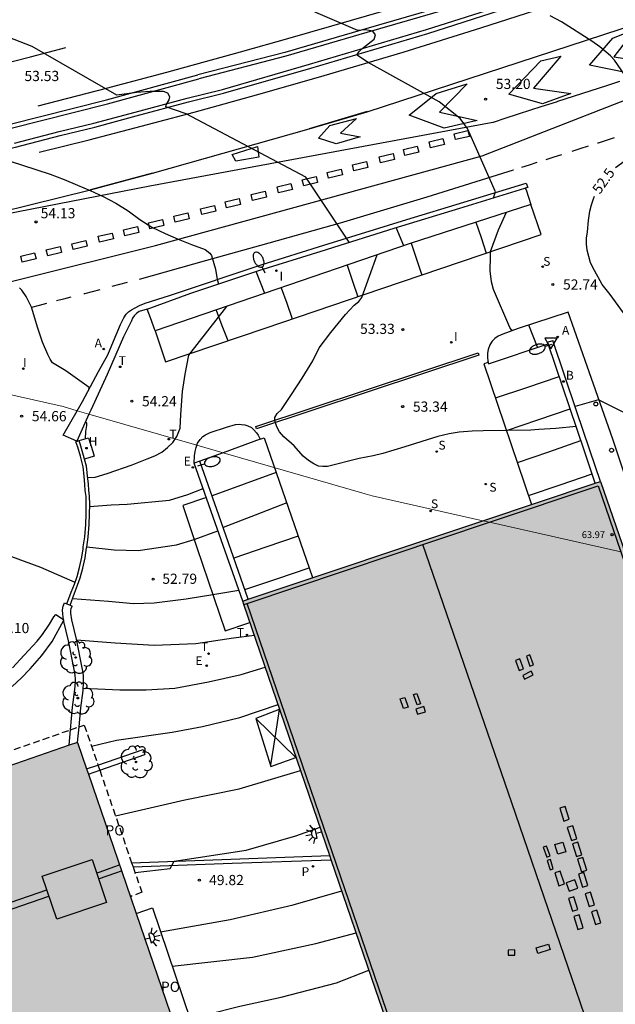
# Model space of a CAD drawing. Units: millimetres. Extents: x 580294 to 580644, y 4792040 to 4792291.
# Drawn here: x 580338 to 580381, y 4792094 to 4792166 of the extents above; entities that cross this region are included whole.
import ezdxf

# ---------------------------------------------------------------- set-up
doc = ezdxf.new("R2010")
doc.units = ezdxf.units.MM
doc.linetypes.add('TRAZOS_NORMALES', pattern=[0.75, 0.5, -0.25])
for name, color, linetype in [('010103', 9, 'LIMITE_MUNICIPAL'), ('020104', 34, 'Continuous'), ('020204', 9, 'Continuous'), ('020307', 24, 'Continuous'), ('020308', 9, 'Continuous'), ('060108', 9, 'Continuous'), ('060113', 4, 'Continuous'), ('060119', 9, 'Continuous'), ('060124', 9, 'Continuous'), ('060126', 9, 'Continuous'), ('070105', 6, 'Continuous'), ('080109', 9, 'Continuous'), ('080110', 9, 'Continuous'), ('080121', 9, 'TRAZOS_NORMALES'), ('080201', 9, 'Continuous'), ('080303', 9, 'Continuous'), ('080316', 9, 'Continuous'), ('100117', 54, 'Continuous'), ('100202', 3, 'Continuous'), ('130101', 9, 'Continuous'), ('200202', 4, 'Continuous'), ('200204', 4, 'Continuous'), ('200205', 4, 'Continuous'), ('200302', 4, 'Continuous'), ('200304', 4, 'Continuous'), ('200305', 4, 'Continuous'), ('210102', 4, 'Continuous'), ('210201', 9, 'Continuous'), ('210204', 9, 'Continuous'), ('210301', 9, 'Continuous'), ('210304', 9, 'Continuous'), ('220101', 1, 'Continuous'), ('220205', 1, 'Continuous'), ('220207', 9, 'Continuous'), ('220305', 1, 'Continuous'), ('220307', 9, 'Continuous'), ('240205', 1, 'Continuous'), ('240305', 1, 'Continuous'), ('250202', 9, 'Continuous'), ('250204', 9, 'Continuous'), ('260101', 9, 'Continuous'), ('260202', 9, 'Continuous'), ('260205', 9, 'Continuous'), ('270204', 9, 'Continuous'), ('270304', 9, 'Continuous'), ('990502', 255, 'Continuous')]:
    doc.layers.add(name, color=color, linetype=linetype)
doc.layers.add('020105', color=24, linetype='Continuous', lineweight=30)
doc.layers.add('080111', color=7, linetype='Continuous', lineweight=30)
doc.styles.add('ARIAL', font='ARIAL.TTF', dxfattribs={"height": 1})
doc.styles.add('ARIALI', font='ARIALI.TTF', dxfattribs={"height": 1})
doc.styles.add('ROMANS', font='romans__.ttf', dxfattribs={"height": 1})
doc.linetypes.add('LIMITE_MUNICIPAL', pattern='A,0.75,-0.32,0.75,-0.25,[205,DONOSTI.shx,S=0.375,R=0,X=0,Y=0],-1,0', length=3.07)

# ---------------------------------------------------------------- blocks, each defined once
blk = doc.blocks.new('SETRA')
at = {"linetype": 'Continuous'}
blk.add_lwpolyline([(0.451, 0.26), (-0.45, 0.26), (-0.001, -0.52)], close=True, dxfattribs=at)
blk = doc.blocks.new('COTAPU')
blk.add_circle((0, 0), 0.075)
blk = doc.blocks.new('FAREDI')
blk.add_line((0, 0), (0.5, 0))
blk.add_lwpolyline([(0.5, 0, 0.159986), (0.538, -0.117, 0.106322), (0.675, -0.238, 0.071006), (0.858, -0.309, 0.057309), (1.099, -0.337, 0.057309), (1.339, -0.309, 0.071006), (1.522, -0.238, 0.106322), (1.659, -0.117, 0.159986), (1.697, 0, 0.159986), (1.659, 0.117, 0.106322), (1.522, 0.238, 0.071006), (1.339, 0.309, 0.057309), (1.099, 0.337, 0.057309), (0.858, 0.309, 0.071006), (0.675, 0.238, 0.106322), (0.538, 0.117, 0.159986)], format="xyb", close=True)
blk = doc.blocks.new('ABAS')
blk.add_circle((0, 0), 0.055)
blk = doc.blocks.new('FAREDE')
at = {"linetype": 'Continuous'}
for p, q in [((0.415, 0), (0, 0)), ((0.415, 0.36), (0.415, -0.351)), ((0.75, 0.7), (0.57, 0.322)), ((1.07, 0.411), (0.715, 0.19)), ((0.738, -0.699), (0.56, -0.32)), ((1.062, -0.416), (0.709, -0.191)), ((1.187, -0.005), (0.768, -0.001))]:
    blk.add_line(p, q, dxfattribs=at)
blk.add_arc((0.413, 0.004), 0.355, 270.4282, 89.5718, dxfattribs=at)
blk = doc.blocks.new('HIDRAN')
blk.add_circle((0, 0), 0.055)
blk = doc.blocks.new('REGALU')
blk.add_circle((0, 0), 0.055)
blk = doc.blocks.new('PLUVI1')
blk.add_circle((0, 0), 0.055)
blk = doc.blocks.new('SANEA')
blk.add_circle((0, 0), 0.055)
blk = doc.blocks.new('REGELE')
blk.add_circle((0, 0), 0.055)
blk = doc.blocks.new('REIND')
blk.add_circle((0, 0), 0.055)
blk = doc.blocks.new('PUNTO')
blk.add_circle((0, 0), 0.075)
blk = doc.blocks.new('HUEPIV')
blk.add_circle((0, 0), 0.145)
blk = doc.blocks.new('ARBOL')
blk.add_circle((0, 0), 0.0587)
for centre, radius, start, end in [((-0.564, 0.381), 0.532, 92.28, 254.58), ((-0.28, 0.855), 0.3, 359.28777, 173.60777), ((0.097, 0.97), 0.21, 23.15651, 160.46651), ((0.438, 0.881), 0.24, 301.57804, 139.32804), ((0.656, 0.288), 0.443, 319.85562, 114.76562), ((-0.091, 0.321), 0.12, 119.14, 310.56), ((0.819, -0.249), 0.383, 235.52754, 62.02753), ((-0.556, -0.339), 0.555, 142.64, 266.54), ((-0.039, -0.384), 0.21, 189.64, 323.88), ((0.299, -0.624), 0.532, 224.67, 0.24), ((-0.301, -0.676), 0.45, 213.78, 295.32)]:
    blk.add_arc(centre, radius, start, end)
blk = doc.blocks.new('RETEL')
blk.add_circle((0, 0), 0.055)
blk = doc.blocks.new('BOCAR')
blk.add_circle((0, 0), 0.055)

msp = doc.modelspace()

# ---------------------------------------------------------------- hatches: boundary and pattern name
at = {"layer": '990502'}
for points in [[(580380.354, 4792131.965), (580354.04, 4792123.159), (580363.802, 4792094.61), (580367.254, 4792084.585), (580393.552, 4792093.46)], [(580341.895, 4792112.772), (580327.718, 4792107.87), (580313.541, 4792102.968), (580330.114, 4792054.242), (580358.608, 4792063.978)]]:
    msp.add_hatch(color=256, dxfattribs=at).paths.add_polyline_path(points)

# ---------------------------------------------------------------- linework, layer by layer
at = {"layer": '010103', "lineweight": 0, "ltscale": 3, "flags": 128}
for points in [[(580341.864, 4792137.163), (580340.828, 4792137.462), (580316.911, 4792142.853), (580298.317, 4792148.682)], [(580342.734, 4792136.912), (580341.864, 4792137.163)], [(580350.668, 4792134.623), (580342.734, 4792136.912)], [(580352.594, 4792134.068), (580350.668, 4792134.623)], [(580363.048, 4792131.052), (580352.594, 4792134.068)], [(580371.694, 4792129.067), (580363.573, 4792130.9), (580363.048, 4792131.052)], [(580372.188, 4792128.956), (580371.694, 4792129.067)], [(580381.856, 4792126.774), (580372.188, 4792128.956)]]:
    msp.add_lwpolyline(points, dxfattribs=at)
at = {"layer": '020104', "flags": 128}
for points, elevation in [([(580372.482, 4792152.824), (580372.632, 4792153.266), (580370.561, 4792157.91), (580370.024, 4792158.661), (580368.485, 4792159.885), (580363.276, 4792162.762), (580362.476, 4792163.279), (580362.476, 4792163.399), (580362.635, 4792163.611), (580362.93, 4792163.876), (580363.7, 4792164.489), (580363.818, 4792164.813), (580363.599, 4792165.088), (580363.079, 4792165.17), (580362.501, 4792165.139), (580356.121, 4792167.902), (580354.095, 4792168.821), (580352.08, 4792169.697), (580349.896, 4792170.583), (580349.288, 4792170.873), (580348.818, 4792171.042), (580347.03, 4792171.567)], 53), ([(580361.872, 4792149.557), (580358.675, 4792154.329), (580349.889, 4792159.01), (580348.393, 4792159.502), (580348.41, 4792159.665), (580348.634, 4792160.033), (580348.691, 4792160.251), (580348.546, 4792160.521), (580348.215, 4792160.632), (580347.205, 4792160.648), (580346.23, 4792160.578), (580344.778, 4792160.37), (580338.564, 4792163.955), (580332.112, 4792166.461), (580326.531, 4792168.377)], 53.5), ([(580336.24, 4792155.748), (580337.848, 4792155.211), (580339.877, 4792154.561), (580340.91, 4792154.177), (580341.885, 4792153.748), (580342.827, 4792153.362), (580343.782, 4792152.921), (580344.7, 4792152.426), (580345.618, 4792151.871), (580346.482, 4792151.23), (580347.366, 4792150.659), (580348.331, 4792150.201), (580349.286, 4792149.789), (580350.274, 4792149.389), (580351.282, 4792149.022), (580351.619, 4792148.761), (580351.752, 4792148.568), (580352.048, 4792147.576), (580352.174, 4792146.813), (580352.257, 4792146.488)], 54), ([(580373.891, 4792143.063), (580373.831, 4792143.072), (580373.696, 4792143.295), (580372.481, 4792146.069), (580372.331, 4792146.64), (580372.251, 4792147.447), (580372.27, 4792148.513), (580372.253, 4792148.865), (580372.845, 4792150.479), (580373.446, 4792151.756)], 53), ([(580365.89, 4792149.293), (580365.32, 4792150.638)], 53.5), ([(580378.559, 4792136.005), (580377.063, 4792135.862), (580375.831, 4792135.789), (580375.238, 4792135.737), (580373.506, 4792135.697), (580371.718, 4792135.689), (580370.915, 4792135.655), (580369.956, 4792135.588), (580369.227, 4792135.46), (580368.382, 4792135.273), (580365.963, 4792134.508), (580364.345, 4792134.027), (580363.637, 4792133.842), (580362.614, 4792133.644), (580360.283, 4792133.054), (580359.937, 4792133.054), (580359.622, 4792133.095), (580359.268, 4792133.251), (580358.883, 4792133.491), (580358.48, 4792133.826), (580357.815, 4792134.573), (580357.069, 4792135.231), (580356.757, 4792135.612), (580356.559, 4792135.973), (580356.404, 4792136.42), (580356.412, 4792136.67), (580356.581, 4792136.948), (580356.905, 4792137.251), (580357.64, 4792138.345), (580358.411, 4792139.554), (580359.186, 4792140.839), (580359.663, 4792141.781), (580360.533, 4792142.926), (580361.605, 4792144.24), (580362.247, 4792144.919), (580362.584, 4792145.195), (580362.802, 4792145.49), (580363.928, 4792148.621)], 53.5), ([(580355.659, 4792145.788), (580355.022, 4792147.414)], 54), ([(580342.726, 4792138.718), (580342.76, 4792138.875), (580341.034, 4792140.097), (580340.04, 4792140.694), (580339.883, 4792140.965), (580339.719, 4792141.293), (580339.31, 4792142.213), (580338.964, 4792143.232), (580338.499, 4792144.785), (580338.116, 4792145.573), (580337.798, 4792146.021), (580337.632, 4792146.211)], 54.5), ([(580342.643, 4792132.248), (580343.196, 4792132.278), (580344.079, 4792132.54), (580345.916, 4792133.174), (580347.023, 4792133.635), (580347.587, 4792133.842), (580348.103, 4792134.122), (580348.51, 4792134.449), (580348.901, 4792134.836), (580349.198, 4792135.271), (580349.45, 4792135.891), (580349.483, 4792136.891), (580349.609, 4792138.583), (580349.807, 4792139.852), (580350.069, 4792141.25), (580352.874, 4792144.834)], 54), ([(580375.716, 4792141.831), (580375.072, 4792143.463)], 53), ([(580386.326, 4792133.046), (580384.691, 4792135.716), (580380.199, 4792137.963), (580378.481, 4792137.484)], 53), ([(580342.487, 4792135.104), (580342.505, 4792135.64), (580342.569, 4792136.086), (580342.574, 4792136.281), (580342.467, 4792136.323)], 54.5), ([(580342.785, 4792130.122), (580344.356, 4792130.236), (580345.532, 4792130.295), (580348.649, 4792130.59), (580350.001, 4792131.003), (580351.127, 4792131.439)], 53.5), ([(580342.572, 4792127.161), (580344.591, 4792126.934), (580346.355, 4792126.875), (580349.178, 4792127.288), (580350.46, 4792127.697), (580352.222, 4792128.327)], 53), ([(580341.523, 4792123.347), (580344.18, 4792123.16), (580346.003, 4792122.983), (580347.532, 4792123.042), (580349.884, 4792123.337), (580351.835, 4792123.636), (580353.757, 4792123.962)], 52.5), ([(580341.821, 4792120.317), (580344.649, 4792120.094), (580347.531, 4792119.917), (580350.588, 4792120.035), (580353.352, 4792120.448), (580354.898, 4792120.651)], 52), ([(580342.313, 4792116.767), (580345.002, 4792116.643), (580346.941, 4792116.643), (580349.058, 4792116.761), (580351.528, 4792117.233), (580353.939, 4792117.764), (580355.697, 4792118.314)], 51.5), ([(580342.92, 4792112.489), (580344.766, 4792112.928), (580348.853, 4792113.518), (580351.087, 4792113.931), (580353.822, 4792114.609), (580356.641, 4792115.552)], 51), ([(580344.689, 4792107.357), (580349.793, 4792108.535), (580353.792, 4792109.361), (580358.302, 4792110.694)], 50.5), ([(580347.997, 4792098.844), (580353.113, 4792099.75), (580357.761, 4792100.811), (580361.321, 4792101.864)], 49.5), ([(580348.856, 4792096.319), (580354.761, 4792096.977), (580359.408, 4792097.98), (580362.383, 4792098.759)], 49), ([(580351.406, 4792092.766), (580353.819, 4792093.378), (580356.878, 4792094.027), (580360.937, 4792095.089), (580363.324, 4792096.007)], 48.5)]:
    msp.add_lwpolyline(points, dxfattribs=dict(at, elevation=elevation))
at = {"layer": '020105', "flags": 128}
for points, elevation in [([(580381.449, 4792155.041), (580382.447, 4792155.754), (580382.819, 4792155.982), (580383.42, 4792156.286), (580383.687, 4792156.552), (580383.785, 4792156.735), (580383.605, 4792158.479), (580382.145, 4792161.852), (580381.386, 4792162.94), (580381.095, 4792163.259), (580380.298, 4792163.93), (580379.727, 4792164.344), (580377.485, 4792165.764), (580376.641, 4792166.195)], 52.5), ([(580383.314, 4792141.79), (580382.238, 4792144.096), (580381.061, 4792145.717), (580380.466, 4792146.457), (580379.905, 4792147.476), (580379.63, 4792148.046), (580379.372, 4792148.974), (580379.322, 4792149.415), (580379.332, 4792149.859), (580379.397, 4792150.33), (580379.467, 4792151.151), (580379.572, 4792151.84), (580379.688, 4792152.309), (580379.832, 4792152.744), (580379.918, 4792152.943)], 52.5), ([(580331.137, 4792129.29), (580332.718, 4792128.691), (580334.739, 4792127.789), (580334.69, 4792126.433), (580335.34, 4792127.052), (580339.177, 4792125.66), (580341.706, 4792124.547)], 55), ([(580346.122, 4792103.198), (580348.705, 4792103.493), (580349.001, 4792104.032), (580354.291, 4792104.848), (580357.937, 4792105.909), (580359.727, 4792106.528)], 50)]:
    msp.add_lwpolyline(points, dxfattribs=dict(at, elevation=elevation))
at = {"layer": '060108'}
for points in [[(580298.317, 4792148.682, 55.292), (580300.391, 4792148.941, 55.204), (580303.244, 4792149.479, 55.145), (580305.924, 4792149.932, 55.051), (580308.441, 4792150.372, 54.944), (580310.855, 4792150.815, 54.894), (580313.815, 4792151.449, 54.766), (580317.819, 4792152.305, 54.66), (580324.765, 4792153.73, 54.394), (580331.204, 4792155.192, 54.176), (580337.33, 4792156.543, 53.883), (580340.623, 4792157.397, 53.841), (580343.172, 4792158.015, 53.716), (580346.208, 4792158.841, 53.592), (580350.043, 4792159.87, 53.475), (580352.64, 4792160.511, 53.361), (580359.04, 4792162.36, 53.132), (580367.652, 4792164.918, 52.856), (580374.991, 4792167.272, 52.594)], [(580369.954, 4792167.233, 52.625), (580363.097, 4792165.25, 52.95), (580357.136, 4792163.521, 53.141), (580350.746, 4792161.857, 53.308)], [(580294.897, 4792149.754, 55.242), (580296.01, 4792149.913, 55.213), (580305.508, 4792151.589, 54.893), (580310.182, 4792152.436, 54.663), (580315.712, 4792153.472, 54.49), (580325.252, 4792155.493, 54.166), (580334.383, 4792157.605, 53.887), (580344.016, 4792160.022, 53.496), (580350.746, 4792161.857, 53.308)], [(580347.005, 4792144.631, 54.372), (580350.216, 4792145.805, 54.171), (580355.217, 4792147.479, 53.937), (580359.804, 4792148.908, 53.762), (580365.174, 4792150.594, 53.536), (580370.006, 4792152.054, 53.216), (580374.796, 4792153.543, 53.049), (580374.81, 4792153.523, 53.049)], [(580374.81, 4792153.523, 53.049), (580374.892, 4792153.405, 53.047), (580375.233, 4792152.337, 53.05), (580366.348, 4792149.45, 53.446), (580347.603, 4792143.029, 54.409), (580347.26, 4792143.991, 54.395), (580347.005, 4792144.631, 54.372)], [(580381.405, 4792134.621, 53.131), (580381.255, 4792135.064, 53.109), (580379.375, 4792140.428, 52.869), (580377.985, 4792144.415, 52.708), (580374.287, 4792143.206, 53.128), (580373.176, 4792142.805, 53.231), (580372.822, 4792142.651, 53.292), (580372.587, 4792142.472, 53.289), (580372.393, 4792142.27, 53.317), (580372.211, 4792142.01, 53.334), (580372.096, 4792141.669, 53.351), (580372.053, 4792141.404, 53.365), (580372.05, 4792141.187, 53.35), (580372.053, 4792141.03, 53.349), (580372.059, 4792140.87, 53.349), (580372.069, 4792140.798, 53.349), (580372.083, 4792140.732, 53.349), (580372.113, 4792140.617, 53.349), (580376.497, 4792142.094, 53.298)], [(580350.668, 4792134.623, 54.123), (580350.726, 4792134.77, 54.119), (580350.911, 4792135.049, 54.111), (580351.101, 4792135.258, 54.106), (580351.3, 4792135.38, 54.101), (580351.638, 4792135.573, 54.048), (580352.856, 4792135.958, 53.975), (580353.503, 4792136.152, 53.915), (580353.782, 4792136.178, 53.918), (580353.958, 4792136.156, 53.918), (580354.19, 4792136.12, 53.918), (580354.424, 4792136.042, 53.923), (580354.688, 4792135.926, 53.926), (580354.855, 4792135.763, 53.924), (580355.059, 4792135.546, 53.911), (580355.187, 4792135.358, 53.895), (580355.249, 4792135.222, 53.865), (580355.326, 4792135.067, 53.858), (580352.594, 4792134.068, 53.992)], [(580350.472, 4792133.3, 54.059), (580350.487, 4792133.842, 54.112), (580350.535, 4792134.162, 54.129), (580350.606, 4792134.464, 54.126), (580350.668, 4792134.623, 54.123)], [(580352.594, 4792134.068, 53.992), (580350.897, 4792133.447, 54.074)], [(580384.228, 4792126.238, 53.543), (580383.207, 4792129.279, 53.39), (580381.405, 4792134.621, 53.131)], [(580337.077, 4792116.887, 55.339), (580337.767, 4792117.514, 55.34), (580338.407, 4792118.171, 55.319), (580339.272, 4792119.156, 55.263), (580340.018, 4792120.188, 55.237), (580340.878, 4792121.751, 55.199)]]:
    msp.add_polyline3d(points, dxfattribs=at)
at = {"layer": '060113'}
for points in [[(580341.864, 4792137.163, 54.604), (580342.248, 4792137.84, 54.589), (580343.444, 4792140.037, 54.462), (580344.116, 4792141.27, 54.379), (580344.424, 4792141.973, 54.368), (580344.739, 4792142.746, 54.322), (580345.055, 4792143.514, 54.301), (580345.306, 4792143.993, 54.285), (580345.478, 4792144.254, 54.283), (580345.647, 4792144.442, 54.284), (580345.864, 4792144.595, 54.283), (580346.134, 4792144.728, 54.265), (580346.448, 4792144.905, 54.235), (580346.877, 4792145.07, 54.213), (580348.653, 4792145.642, 54.099), (580355.472, 4792147.909, 53.756), (580360.012, 4792149.335, 53.549), (580366.123, 4792151.233, 53.251), (580370.296, 4792152.508, 53.087), (580374.877, 4792153.888, 52.885), (580375.012, 4792153.585, 52.887), (580374.81, 4792153.523, 52.888)], [(580347.005, 4792144.631, 54.254), (580346.434, 4792144.45, 54.244), (580346.233, 4792144.312, 54.243), (580346.067, 4792144.151, 54.244), (580345.938, 4792143.96, 54.243), (580345.851, 4792143.771, 54.245), (580345.265, 4792142.607, 54.274), (580344.067, 4792139.839, 54.385), (580342.867, 4792137.205, 54.502), (580342.734, 4792136.912, 54.516)], [(580342.734, 4792136.912, 54.516), (580341.83, 4792134.918, 54.605), (580340.847, 4792135.37, 54.643), (580341.864, 4792137.163, 54.604)], [(580337.12, 4792118.264, 55.205), (580337.972, 4792119.174, 55.174), (580338.936, 4792120.226, 55.128), (580339.313, 4792120.7, 55.094), (580339.826, 4792121.46, 55.075), (580340.141, 4792122.001, 55.053), (580340.301, 4792122.173, 55.038), (580340.871, 4792121.799, 55.043)]]:
    msp.add_polyline3d(points, dxfattribs=at)
at = {"layer": '060119'}
for points in [[(580367.568, 4792165.197, 52.929), (580374.903, 4792167.55, 52.667)], [(580370.037, 4792166.954, 52.552), (580363.175, 4792164.97, 52.877)], [(580358.96, 4792162.64, 53.204), (580367.568, 4792165.197, 52.929)], [(580363.175, 4792164.97, 52.877), (580357.211, 4792163.24, 53.068)], [(580357.211, 4792163.24, 53.068), (580350.818, 4792161.575, 53.235)], [(580352.562, 4792160.791, 53.433), (580358.96, 4792162.64, 53.204)], [(580344.092, 4792159.732, 53.503), (580350.818, 4792161.575, 53.315)], [(580349.968, 4792160.16, 53.456), (580352.562, 4792160.791, 53.342)], [(580346.129, 4792159.13, 53.573), (580349.968, 4792160.16, 53.456)], [(580334.454, 4792157.313, 53.894), (580344.092, 4792159.732, 53.503)], [(580343.097, 4792158.305, 53.697), (580346.129, 4792159.13, 53.573)], [(580340.55, 4792157.687, 53.822), (580343.097, 4792158.305, 53.697)], [(580337.26, 4792156.834, 53.864), (580340.55, 4792157.687, 53.822)]]:
    msp.add_polyline3d(points, dxfattribs=at)
at = {"layer": '060124'}
msp.add_polyline3d([(580342.009, 4792134.966, 54.892), (580342.709, 4792135.168, 54.855), (580343.016, 4792134.171, 54.832), (580343.124, 4792133.822, 54.863), (580342.413, 4792133.611, 54.89)], dxfattribs=at)
at = {"layer": '060126'}
for points in [[(580346.206, 4792100.184, 49.719), (580347.403, 4792100.593, 49.719)], [(580347.403, 4792100.593, 49.719), (580350.205, 4792092.35, 49.145)]]:
    msp.add_polyline3d(points, dxfattribs=at)
at = {"layer": '070105'}
for points in [[(580376.497, 4792142.094, 53.324), (580376.458, 4792142.21, 53.32), (580376.837, 4792142.338, 53.317)], [(580379.174, 4792134.187, 53.533), (580376.497, 4792142.094, 53.324)], [(580379.571, 4792134.264, 53.531), (580378.594, 4792137.151, 53.454), (580376.837, 4792142.338, 53.317)], [(580342.298, 4792127.017, 55.422), (580342.318, 4792127.154, 55.421), (580342.433, 4792127.883, 55.407), (580342.501, 4792128.807, 55.39), (580342.527, 4792129.549, 55.379), (580342.537, 4792130.257, 55.372), (580342.518, 4792130.856, 55.341), (580342.466, 4792131.289, 55.32), (580342.439, 4792131.744, 55.302), (580342.383, 4792132.339, 55.243), (580342.301, 4792133.042, 55.189), (580342.103, 4792133.812, 55.101), (580341.905, 4792134.483, 55.101), (580341.772, 4792134.886, 54.915), (580342.009, 4792134.966, 54.913)], [(580342.413, 4792133.611, 55.129), (580342.344, 4792133.878, 55.099), (580342.144, 4792134.557, 55.099), (580342.009, 4792134.966, 54.913)], [(580379.97, 4792131.837, 53.595), (580379.174, 4792134.187, 53.533)], [(580380.35, 4792131.964, 53.592), (580379.571, 4792134.264, 53.531)], [(580342.558, 4792127.068, 55.418), (580342.565, 4792127.116, 55.417), (580342.682, 4792127.854, 55.403), (580342.751, 4792128.793, 55.386), (580342.777, 4792129.543, 55.375), (580342.787, 4792130.259, 55.369), (580342.768, 4792130.875, 55.338), (580342.715, 4792131.311, 55.317), (580342.688, 4792131.763, 55.299), (580342.632, 4792132.365, 55.24), (580342.547, 4792133.088, 55.187), (580342.413, 4792133.611, 55.129)], [(580350.897, 4792133.448, 54.056), (580350.472, 4792133.3, 54.059)], [(580352.018, 4792128.907, 53.985), (580350.472, 4792133.3, 54.059)], [(580350.897, 4792133.447, 54.056), (580350.897, 4792133.448, 54.056)], [(580352.45, 4792128.991, 54.018), (580350.897, 4792133.447, 54.056)], [(580372.188, 4792128.956, 64.689), (580380.19, 4792131.633, 64.676), (580381.856, 4792126.774, 64.673)], [(580354.04, 4792123.159, 53.886), (580352.018, 4792128.907, 53.985)], [(580354.437, 4792123.292, 53.969), (580352.45, 4792128.991, 54.018)], [(580354.376, 4792122.995, 64.717), (580372.188, 4792128.956, 64.689)], [(580341.109, 4792122.954, 55.527), (580341.433, 4792123.824, 55.498), (580341.658, 4792124.413, 55.459), (580341.854, 4792124.96, 55.443), (580342.035, 4792125.635, 55.427), (580342.206, 4792126.383, 55.424), (580342.298, 4792127.017, 55.422)], [(580341.341, 4792122.859, 55.523), (580341.667, 4792123.736, 55.493), (580341.892, 4792124.326, 55.454), (580342.093, 4792124.885, 55.438), (580342.278, 4792125.575, 55.422), (580342.452, 4792126.337, 55.42), (580342.558, 4792127.068, 55.418)], [(580381.856, 4792126.774, 64.673), (580393.218, 4792093.625, 64.648), (580367.417, 4792084.918, 64.676), (580364.051, 4792094.695, 64.727), (580354.376, 4792122.995, 64.717)], [(580354.125, 4792122.911, 64.717), (580354.376, 4792122.995, 64.717)], [(580343.397, 4792111.107, 50.829), (580346.725, 4792112.246, 50.829), (580346.854, 4792111.868, 50.829)], [(580343.528, 4792110.729, 50.829), (580346.854, 4792111.868, 50.829)], [(580342.563, 4792110.821, 50.829), (580343.397, 4792111.107, 50.829)], [(580342.692, 4792110.443, 50.829), (580343.528, 4792110.729, 50.829)]]:
    msp.add_polyline3d(points, dxfattribs=at)
at = {"layer": '080109'}
msp.add_polyline3d([(580380.361, 4792089.31, 64.604), (580373.824, 4792108.317, 64.62), (580367.287, 4792127.323, 64.635)], dxfattribs=at)
at = {"layer": '080110'}
for points in [[(580339.297, 4792102.932, 67.042), (580342.959, 4792104.163, 67.023), (580344.021, 4792101.005, 67.151), (580340.359, 4792099.774, 67.17), (580339.297, 4792102.932, 67.042)], [(580343.295, 4792103.163, 66.016), (580344.557, 4792103.62, 66.023), (580344.977, 4792103.772, 66.025)], [(580343.442, 4792102.726, 65.909), (580344.71, 4792103.172, 65.928), (580345.132, 4792103.32, 65.934)], [(580326.504, 4792097.4, 66.022), (580339.635, 4792101.927, 65.968)], [(580334.508, 4792099.645, 65.877), (580339.79, 4792101.466, 65.942)]]:
    msp.add_polyline3d(points, dxfattribs=at)
at = {"layer": '080111'}
for points in [[(580371.694, 4792129.067, 64.703), (580379.97, 4792131.837, 64.677)], [(580379.97, 4792131.837, 64.677), (580380.35, 4792131.964, 64.676)], [(580380.35, 4792131.964, 64.676), (580380.354, 4792131.965, 64.676)], [(580380.354, 4792131.965, 64.676), (580382.157, 4792126.706, 64.672)], [(580354.437, 4792123.292, 64.758), (580371.694, 4792129.067, 64.703)], [(580354.04, 4792123.159, 64.759), (580354.437, 4792123.292, 64.758)], [(580354.125, 4792122.911, 64.759), (580354.04, 4792123.159, 64.759)], [(580360.437, 4792104.45, 64.739), (580354.125, 4792122.911, 64.759)], [(580341.279, 4792112.559, 55.984), (580327.718, 4792107.87, 55.978), (580313.969, 4792103.116, 55.972)], [(580341.895, 4792112.772, 55.984), (580341.279, 4792112.559, 55.984)], [(580341.895, 4792112.772, 65.822), (580342.563, 4792110.821, 65.667)], [(580342.563, 4792110.821, 65.667), (580342.692, 4792110.443, 65.637)], [(580342.692, 4792110.443, 65.637), (580345.782, 4792101.422, 64.92)], [(580360.542, 4792104.144, 64.739), (580360.437, 4792104.45, 64.739)], [(580367.284, 4792084.595, 64.676), (580367.254, 4792084.585, 64.676), (580363.802, 4792094.61, 64.728), (580360.542, 4792104.144, 64.739)], [(580345.782, 4792101.422, 64.92), (580346.206, 4792100.184, 64.822)], [(580346.206, 4792100.184, 64.822), (580349.029, 4792091.943, 64.167)]]:
    msp.add_polyline3d(points, dxfattribs=at)
at = {"layer": '080121'}
for points in [[(580328.73, 4792109.289, 65.952), (580341.38, 4792113.699, 65.985)], [(580341.38, 4792113.699, 65.985), (580342.001, 4792113.916, 65.987)], [(580342.001, 4792113.916, 65.987), (580342.384, 4792114.049, 65.988), (580343.397, 4792111.107, 65.99)], [(580343.397, 4792111.107, 65.99), (580343.528, 4792110.729, 65.99)], [(580343.528, 4792110.729, 65.99), (580345.874, 4792103.918, 65.995)], [(580345.874, 4792103.918, 65.995), (580345.98, 4792103.612, 65.995)], [(580345.98, 4792103.612, 65.995), (580346.62, 4792101.753, 65.996)], [(580346.62, 4792101.753, 65.996), (580345.782, 4792101.422, 64.92)]]:
    msp.add_polyline3d(points, dxfattribs=at)
at = {"layer": '100117'}
for points in [[(580340.871, 4792121.799, 55.559), (580340.804, 4792122.208, 55.532), (580340.79, 4792122.517, 55.533), (580340.838, 4792122.791, 55.535), (580340.933, 4792123.025, 55.536), (580341.109, 4792122.954, 55.533)], [(580340.871, 4792121.799, 55.559), (580340.804, 4792122.208, 55.532), (580340.79, 4792122.517, 55.533), (580340.838, 4792122.791, 55.535), (580340.933, 4792123.025, 55.536), (580341.109, 4792122.954, 55.533)], [(580341.109, 4792122.954, 55.533), (580341.341, 4792122.859, 55.528)], [(580341.109, 4792122.954, 55.533), (580341.341, 4792122.859, 55.528)], [(580341.341, 4792122.859, 55.528), (580341.489, 4792122.799, 55.524)], [(580341.341, 4792122.859, 55.528), (580341.489, 4792122.799, 55.524)], [(580342.001, 4792113.916, 55.868), (580342.124, 4792115.301, 55.783), (580342.303, 4792116.59, 55.75), (580342.338, 4792117.203, 55.743), (580342.336, 4792117.501, 55.734), (580342.328, 4792117.692, 55.706), (580342.283, 4792118.009, 55.685), (580342.243, 4792118.249, 55.67), (580341.81, 4792120.372, 55.651), (580341.481, 4792121.785, 55.561), (580341.402, 4792122.271, 55.525), (580341.392, 4792122.478, 55.524), (580341.418, 4792122.624, 55.524), (580341.489, 4792122.799, 55.524)], [(580342.001, 4792113.916, 55.868), (580342.124, 4792115.301, 55.783), (580342.303, 4792116.59, 55.75), (580342.338, 4792117.203, 55.743), (580342.336, 4792117.501, 55.734), (580342.328, 4792117.692, 55.706), (580342.283, 4792118.009, 55.685), (580342.243, 4792118.249, 55.67), (580341.81, 4792120.372, 55.651), (580341.481, 4792121.785, 55.561), (580341.402, 4792122.271, 55.525), (580341.392, 4792122.478, 55.524), (580341.418, 4792122.624, 55.524), (580341.489, 4792122.799, 55.524)], [(580340.878, 4792121.751, 55.562), (580340.871, 4792121.799, 55.559)], [(580340.878, 4792121.751, 55.562), (580340.871, 4792121.799, 55.559)], [(580341.38, 4792113.699, 55.893), (580341.528, 4792115.369, 55.792), (580341.705, 4792116.649, 55.759), (580341.738, 4792117.218, 55.751), (580341.736, 4792117.487, 55.742), (580341.73, 4792117.638, 55.713), (580341.69, 4792117.918, 55.691), (580341.653, 4792118.14, 55.676), (580341.224, 4792120.244, 55.656), (580340.892, 4792121.669, 55.567), (580340.878, 4792121.751, 55.562)], [(580341.38, 4792113.699, 55.893), (580341.528, 4792115.369, 55.792), (580341.705, 4792116.649, 55.759), (580341.738, 4792117.218, 55.751), (580341.736, 4792117.487, 55.742), (580341.73, 4792117.638, 55.713), (580341.69, 4792117.918, 55.691), (580341.653, 4792118.14, 55.676), (580341.224, 4792120.244, 55.656), (580340.892, 4792121.669, 55.567), (580340.878, 4792121.751, 55.562)], [(580341.279, 4792112.559, 55.962), (580341.38, 4792113.699, 55.893)], [(580341.279, 4792112.559, 55.962), (580341.38, 4792113.699, 55.893)], [(580341.895, 4792112.772, 65.822), (580342.001, 4792113.916, 55.868)], [(580341.895, 4792112.772, 65.822), (580342.001, 4792113.916, 55.868)]]:
    msp.add_polyline3d(points, dxfattribs=at)
at = {"layer": '130101'}
msp.add_polyline3d([(580294.168, 4792138.924, 0), (580310.73, 4792141.63, 0), (580317.92, 4792141.92, 0), (580347.62, 4792149.32, 0), (580371.64, 4792155.92, 0), (580386.98, 4792161.9, 0), (580407.76, 4792171.08, 0), (580407.6, 4792173.72, 0), (580399.32, 4792181.35, 0), (580400.22, 4792183.81, 0), (580442.71, 4792198.16, 0), (580464.31, 4792205.36, 0), (580465.02, 4792207.95, 0), (580476.41, 4792212.53, 0), (580499.09, 4792220.96, 0), (580508.02, 4792224.24, 0), (580529.02, 4792232.66, 0), (580541.94, 4792237.65, 0), (580540.88, 4792240.88, 0), (580534.67, 4792249.36, 0), (580540.15, 4792251.76, 0), (580555.46, 4792258.77, 0)], dxfattribs=at)
at = {"layer": '210102'}
for points in [[(580355.002, 4792136.006, 53.528), (580371.351, 4792141.429, 53.222), (580371.411, 4792141.25, 53.228), (580355.062, 4792135.827, 53.534), (580355.002, 4792136.006, 53.528)], [(580345.874, 4792103.918, 50.083), (580353.156, 4792104.184, 49.937), (580360.437, 4792104.45, 49.892)], [(580345.98, 4792103.612, 50.083), (580353.26, 4792103.878, 49.937), (580360.542, 4792104.144, 49.892)]]:
    msp.add_polyline3d(points, dxfattribs=at)
at = {"layer": '220101'}
for points in [[(580374.107, 4792118.787, 65.004), (580374.378, 4792118.06, 64.998), (580374.693, 4792118.178, 64.998), (580374.422, 4792118.905, 65.004), (580374.107, 4792118.787, 65.004)], [(580374.903, 4792119.11, 64.988), (580375.154, 4792118.374, 64.981), (580375.417, 4792118.464, 64.98), (580375.166, 4792119.2, 64.987), (580374.903, 4792119.11, 64.988)], [(580375.258, 4792118.007, 64.98), (580374.633, 4792117.688, 64.976), (580374.771, 4792117.418, 64.976), (580375.396, 4792117.737, 64.98), (580375.258, 4792118.007, 64.98)], [(580365.966, 4792116.083, 64.878), (580366.21, 4792115.372, 64.841), (580365.867, 4792115.254, 64.838), (580365.623, 4792115.965, 64.875), (580365.966, 4792116.083, 64.878)], [(580366.857, 4792116.373, 64.878), (580367.118, 4792115.609, 64.883), (580366.86, 4792115.521, 64.883), (580366.599, 4792116.285, 64.878), (580366.857, 4792116.373, 64.878)], [(580367.363, 4792115.409, 65.018), (580366.776, 4792115.217, 65.02), (580366.901, 4792114.834, 65.019), (580367.488, 4792115.026, 65.017), (580367.363, 4792115.409, 65.018)], [(580377.354, 4792107.931, 65.57), (580377.654, 4792106.988, 65.576), (580378.049, 4792107.114, 65.575), (580377.749, 4792108.057, 65.569), (580377.354, 4792107.931, 65.57)], [(580377.914, 4792106.499, 65.619), (580378.214, 4792105.556, 65.625), (580378.609, 4792105.682, 65.624), (580378.309, 4792106.625, 65.618), (580377.914, 4792106.499, 65.619)], [(580376.139, 4792105.055, 65.23), (580376.397, 4792104.338, 65.175), (580376.641, 4792104.426, 65.177), (580376.383, 4792105.143, 65.232), (580376.139, 4792105.055, 65.23)], [(580376.987, 4792105.256, 64.852), (580377.587, 4792105.444, 64.859), (580377.811, 4792104.729, 64.868), (580377.211, 4792104.541, 64.861), (580376.987, 4792105.256, 64.852)], [(580378.293, 4792105.317, 65.289), (580378.593, 4792104.374, 65.295), (580378.988, 4792104.5, 65.294), (580378.688, 4792105.443, 65.288), (580378.293, 4792105.317, 65.289)], [(580378.651, 4792104.182, 65.304), (580378.951, 4792103.239, 65.31), (580379.346, 4792103.365, 65.309), (580379.046, 4792104.308, 65.303), (580378.651, 4792104.182, 65.304)], [(580376.442, 4792104.074, 65.064), (580376.657, 4792103.396, 65.061), (580376.883, 4792103.468, 65.063), (580376.668, 4792104.146, 65.066), (580376.442, 4792104.074, 65.064)], [(580377.002, 4792103.175, 65.669), (580377.302, 4792102.232, 65.675), (580377.697, 4792102.358, 65.674), (580377.397, 4792103.301, 65.668), (580377.002, 4792103.175, 65.669)], [(580378.73, 4792103.072, 65.052), (580379.03, 4792102.129, 65.058), (580379.425, 4792102.255, 65.057), (580379.125, 4792103.198, 65.051), (580378.73, 4792103.072, 65.052)], [(580377.83, 4792102.442, 64.8), (580378.041, 4792101.827, 64.804), (580378.681, 4792102.046, 64.754), (580378.47, 4792102.661, 64.75), (580377.83, 4792102.442, 64.8)], [(580377.991, 4792101.297, 65.671), (580378.291, 4792100.354, 65.677), (580378.686, 4792100.48, 65.676), (580378.386, 4792101.423, 65.67), (580377.991, 4792101.297, 65.671)], [(580379.225, 4792101.633, 65.564), (580379.525, 4792100.69, 65.57), (580379.92, 4792100.816, 65.569), (580379.62, 4792101.759, 65.563), (580379.225, 4792101.633, 65.564)], [(580378.386, 4792099.959, 65.646), (580378.686, 4792099.016, 65.652), (580379.081, 4792099.142, 65.651), (580378.781, 4792100.085, 65.645), (580378.386, 4792099.959, 65.646)], [(580379.682, 4792100.316, 65.552), (580379.982, 4792099.373, 65.558), (580380.377, 4792099.499, 65.557), (580380.077, 4792100.442, 65.551), (580379.682, 4792100.316, 65.552)], [(580375.612, 4792097.657, 65.024), (580376.537, 4792097.934, 65.019), (580376.659, 4792097.526, 65.019), (580375.734, 4792097.249, 65.024), (580375.612, 4792097.657, 65.024)], [(580373.562, 4792097.491, 65.405), (580373.573, 4792097.118, 65.406), (580374.065, 4792097.133, 65.407), (580374.054, 4792097.506, 65.406), (580373.562, 4792097.491, 65.405)]]:
    msp.add_polyline3d(points, dxfattribs=at)
at = {"layer": '260101'}
for points in [[(580345.288, 4792154.071, 53.773), (580347.397, 4792154.646, 53.708), (580358.927, 4792157.886, 53.268), (580363.197, 4792159.156, 53.158), (580385.556, 4792166.445, 51.959), (580399.656, 4792171.295, 52.059), (580415.876, 4792176.804, 51.139), (580426.166, 4792180.124, 50.869), (580426.004, 4792180.061, 50.869)], [(580366.246, 4792167.092, 52.862), (580362.009, 4792165.86, 52.958), (580357.514, 4792164.555, 53.057), (580353.859, 4792163.524, 53.209), (580348.44, 4792162.027, 53.381), (580344, 4792160.854, 53.514), (580338.972, 4792159.561, 53.648)], [(580339.068, 4792156.17, 53.827), (580342.756, 4792157.087, 53.623), (580347.509, 4792158.339, 53.466), (580350.469, 4792159.126, 53.401), (580355.49, 4792160.515, 53.224), (580360.023, 4792161.809, 53.106), (580365.843, 4792163.527, 52.91), (580371.544, 4792165.326, 52.707), (580377.576, 4792167.25, 52.499)], [(580379.557, 4792162.575, 52.719), (580381.257, 4792164.565, 52.619), (580382.916, 4792165.215, 52.459), (580381.336, 4792163.195, 52.459), (580383.756, 4792162.815, 52.459), (580382.316, 4792162.025, 52.459), (580379.557, 4792162.575, 52.719)], [(580335.819, 4792162.523, 53.539), (580338.428, 4792163.196, 53.474), (580341.037, 4792163.869, 53.409)], [(580373.607, 4792160.435, 53.698), (580375.957, 4792162.905, 53.118), (580377.447, 4792163.245, 53.118), (580375.437, 4792160.895, 53.118), (580378.167, 4792160.505, 53.118), (580376.077, 4792159.745, 53.118), (580373.607, 4792160.435, 53.698)], [(580366.287, 4792158.906, 52.978), (580368.257, 4792160.496, 52.978), (580370.557, 4792161.216, 52.978), (580368.517, 4792159.126, 52.978), (580371.277, 4792158.506, 52.978), (580368.857, 4792157.946, 52.978), (580366.287, 4792158.906, 52.978)], [(580380.789, 4792161.068, 52.597), (580377.18, 4792159.898, 52.741)], [(580381.763, 4792161.384, 52.559), (580380.789, 4792161.068, 52.597)], [(580375.966, 4792159.504, 52.789), (580375.204, 4792159.257, 52.819)], [(580377.09, 4792159.868, 52.744), (580375.966, 4792159.504, 52.789)], [(580377.18, 4792159.898, 52.741), (580377.09, 4792159.868, 52.744)], [(580363.192, 4792159.158, 53.158), (580361.058, 4792158.524, 53.216), (580358.924, 4792157.891, 53.273)], [(580359.617, 4792157.206, 53.398), (580360.437, 4792158.146, 53.398), (580362.407, 4792158.646, 53.398), (580361.227, 4792157.586, 53.398), (580362.667, 4792157.306, 53.398), (580360.917, 4792156.796, 53.398), (580359.617, 4792157.206, 53.398)], [(580373.328, 4792158.648, 52.894), (580372.457, 4792158.366, 52.928)], [(580374.297, 4792158.962, 52.855), (580373.328, 4792158.648, 52.894)], [(580375.204, 4792159.257, 52.819), (580374.297, 4792158.962, 52.855)], [(580372.438, 4792158.362, 52.929), (580347.207, 4792153.676, 53.588), (580331.729, 4792150.67, 54.345)], [(580372.457, 4792158.366, 52.928), (580372.457, 4792158.366, 52.928), (580372.438, 4792158.362, 52.929)], [(580367.745, 4792156.928, 53.098), (580368.767, 4792157.172, 53.049), (580368.872, 4792156.736, 53.066), (580367.85, 4792156.492, 53.115), (580367.745, 4792156.928, 53.098)], [(580369.583, 4792157.535, 53.024), (580370.605, 4792157.779, 52.975), (580370.71, 4792157.343, 52.992), (580369.688, 4792157.099, 53.041), (580369.583, 4792157.535, 53.024)], [(580381.355, 4792157.244, 52.6), (580380.193, 4792156.853, 52.655), (580380.134, 4792156.834, 52.658)], [(580353.267, 4792156.006, 53.558), (580355.137, 4792156.586, 53.558), (580355.237, 4792155.816, 53.558), (580353.527, 4792155.526, 53.558), (580353.267, 4792156.006, 53.558)], [(580365.859, 4792156.376, 53.146), (580366.881, 4792156.62, 53.097), (580366.986, 4792156.184, 53.114), (580365.964, 4792155.94, 53.163), (580365.859, 4792156.376, 53.146)], [(580379.437, 4792156.612, 52.689), (580378.836, 4792156.42, 52.717), (580378.234, 4792156.228, 52.744)], [(580364.075, 4792155.826, 53.235), (580365.097, 4792156.07, 53.186), (580365.202, 4792155.634, 53.203), (580364.18, 4792155.39, 53.252), (580364.075, 4792155.826, 53.235)], [(580377.49, 4792155.991, 52.778), (580376.912, 4792155.806, 52.804), (580376.335, 4792155.622, 52.83)], [(580362.118, 4792155.252, 53.347), (580363.14, 4792155.496, 53.298), (580363.245, 4792155.06, 53.315), (580362.223, 4792154.816, 53.364), (580362.118, 4792155.252, 53.347)], [(580375.684, 4792155.414, 52.859), (580375.119, 4792155.233, 52.884), (580374.553, 4792155.052, 52.91)], [(580347.395, 4792154.642, 53.709), (580345.121, 4792154.026, 53.776), (580342.848, 4792153.411, 53.844)], [(580373.952, 4792154.859, 52.937), (580373.925, 4792154.851, 52.938), (580367.582, 4792152.88, 53.154), (580361.213, 4792150.949, 53.425), (580355.354, 4792149.308, 53.74), (580351.372, 4792148.21, 53.981), (580346.414, 4792146.82, 54.154)], [(580358.425, 4792154.142, 53.48), (580359.447, 4792154.386, 53.431), (580359.552, 4792153.95, 53.448), (580358.53, 4792153.706, 53.497), (580358.425, 4792154.142, 53.48)], [(580360.251, 4792154.692, 53.425), (580361.273, 4792154.936, 53.376), (580361.378, 4792154.5, 53.393), (580360.356, 4792154.256, 53.442), (580360.251, 4792154.692, 53.425)], [(580331.729, 4792150.67, 54.348), (580342.847, 4792153.406, 53.848), (580345.288, 4792154.071, 53.773)], [(580356.568, 4792153.633, 53.583), (580357.59, 4792153.877, 53.534), (580357.695, 4792153.441, 53.551), (580356.673, 4792153.197, 53.6), (580356.568, 4792153.633, 53.583)], [(580354.667, 4792153.065, 53.666), (580355.689, 4792153.309, 53.617), (580355.794, 4792152.873, 53.634), (580354.772, 4792152.629, 53.683), (580354.667, 4792153.065, 53.666)], [(580347.591, 4792143.045, 54.151), (580348.37, 4792140.762, 54.1), (580355.684, 4792143.247, 53.748), (580364.267, 4792146.141, 53.35), (580375.985, 4792150.132, 52.761), (580375.227, 4792152.335, 52.879)], [(580350.937, 4792152.02, 53.791), (580351.959, 4792152.264, 53.742), (580352.064, 4792151.828, 53.759), (580351.042, 4792151.584, 53.808), (580350.937, 4792152.02, 53.791)], [(580352.752, 4792152.52, 53.719), (580353.774, 4792152.764, 53.67), (580353.879, 4792152.328, 53.687), (580352.857, 4792152.084, 53.736), (580352.752, 4792152.52, 53.719)], [(580348.971, 4792151.463, 53.869), (580349.993, 4792151.707, 53.82), (580350.098, 4792151.271, 53.837), (580349.076, 4792151.027, 53.886), (580348.971, 4792151.463, 53.869)], [(580345.274, 4792150.471, 53.999), (580346.296, 4792150.715, 53.95), (580346.401, 4792150.279, 53.967), (580345.379, 4792150.035, 54.016), (580345.274, 4792150.471, 53.999)], [(580347.116, 4792150.974, 53.918), (580348.138, 4792151.218, 53.869), (580348.243, 4792150.782, 53.886), (580347.221, 4792150.538, 53.935), (580347.116, 4792150.974, 53.918)], [(580371.193, 4792151.024, 53.002), (580371.572, 4792149.891, 52.998), (580371.952, 4792148.758, 52.993)], [(580343.414, 4792149.989, 54.087), (580344.436, 4792150.233, 54.038), (580344.541, 4792149.797, 54.055), (580343.519, 4792149.553, 54.104), (580343.414, 4792149.989, 54.087)], [(580339.593, 4792148.996, 54.253), (580340.615, 4792149.24, 54.204), (580340.72, 4792148.804, 54.221), (580339.698, 4792148.56, 54.27), (580339.593, 4792148.996, 54.253)], [(580341.479, 4792149.449, 54.156), (580342.501, 4792149.693, 54.107), (580342.606, 4792149.257, 54.124), (580341.584, 4792149.013, 54.173), (580341.479, 4792149.449, 54.156)], [(580366.442, 4792149.481, 53.246), (580366.828, 4792148.313, 53.25), (580367.214, 4792147.145, 53.254)], [(580337.718, 4792148.528, 54.303), (580338.74, 4792148.772, 54.254), (580338.845, 4792148.336, 54.271), (580337.823, 4792148.092, 54.32), (580337.718, 4792148.528, 54.303)], [(580361.711, 4792147.861, 53.461), (580362.105, 4792146.703, 53.464), (580362.498, 4792145.545, 53.467)], [(580345.551, 4792146.594, 54.199), (580344.981, 4792146.444, 54.228), (580344.41, 4792146.296, 54.258)], [(580343.528, 4792146.065, 54.304), (580342.394, 4792145.768, 54.363), (580342.364, 4792145.76, 54.364)], [(580356.879, 4792146.206, 53.732), (580357.283, 4792145.064, 53.734), (580357.688, 4792143.923, 53.737)], [(580339.613, 4792145.05, 54.482), (580339.061, 4792144.907, 54.506), (580338.508, 4792144.764, 54.53)], [(580341.395, 4792145.51, 54.406), (580340.867, 4792145.373, 54.428), (580340.339, 4792145.237, 54.451)], [(580352.088, 4792144.565, 53.903), (580352.517, 4792143.441, 53.897), (580352.947, 4792142.317, 53.891)], [(580372.087, 4792140.717, 53.322), (580371.782, 4792140.601, 53.32), (580375.287, 4792130.259, 53.587)], [(580372.63, 4792138.1, 53.372), (580374.942, 4792138.88, 53.372), (580377.315, 4792139.68, 53.372)], [(580373.443, 4792135.699, 53.418), (580375.756, 4792136.496, 53.404), (580378.117, 4792137.311, 53.391)], [(580355.32, 4792135.078, 53.55), (580355.618, 4792135.18, 53.514), (580359.173, 4792124.907, 53.62)], [(580374.241, 4792133.346, 53.519), (580376.558, 4792134.15, 53.522), (580378.911, 4792134.966, 53.525)], [(580356.505, 4792132.619, 53.588), (580354.153, 4792131.764, 53.614), (580351.784, 4792130.903, 53.64)], [(580375.06, 4792130.929, 53.595), (580377.382, 4792131.724, 53.611), (580379.736, 4792132.529, 53.627)], [(580351.311, 4792130.748, 53.5), (580349.63, 4792130.193, 53.448), (580350.657, 4792127.103, 52.988), (580352.742, 4792120.969, 52.19), (580354.57, 4792121.597, 52.232)], [(580357.278, 4792130.381, 53.531), (580354.949, 4792129.486, 53.552), (580352.593, 4792128.581, 53.574)], [(580358.123, 4792127.939, 53.532), (580355.738, 4792127.12, 53.565), (580353.383, 4792126.312, 53.598)], [(580354.186, 4792124.008, 53.525), (580356.56, 4792124.805, 53.501), (580358.932, 4792125.602, 53.477)], [(580356.72, 4792115.189, 50.815), (580354.998, 4792114.533, 50.772), (580356.119, 4792111.009, 50.629), (580357.955, 4792111.669, 50.636), (580355.002, 4792114.519, 50.751)], [(580356.72, 4792115.189, 50.744), (580356.392, 4792113.095, 50.723), (580356.084, 4792111.12, 50.704)]]:
    msp.add_polyline3d(points, dxfattribs=at)

# ---------------------------------------------------------------- block references
at = {"layer": '020204', "rotation": 359.9987685839998}
for p in [(580371.907, 4792160.076, 53.2), (580338.841, 4792151.047, 54.133), (580376.848, 4792146.446, 52.738), (580365.814, 4792143.127, 53.33), (580345.883, 4792137.861, 54.24), (580365.806, 4792137.464, 53.339), (580337.783, 4792136.762, 54.661), (580347.454, 4792124.775, 52.787), (580350.851, 4792102.633, 49.816)]:
    msp.add_blockref('COTAPU', p, dxfattribs=at)
at = {"layer": '080201', "rotation": 359.9987685839998}
msp.add_blockref('PUNTO', (580381.203, 4792128.047, 63.966), dxfattribs=at)
at = {"layer": '100202', "rotation": 359.9987685839998}
for p in [(580341.754, 4792119.014, 55.633), (580341.916, 4792116.027, 55.763), (580346.198, 4792111.333, 51.613)]:
    msp.add_blockref('ARBOL', p, dxfattribs=at)
at = {"layer": '200202', "rotation": 359.9987685839998}
msp.add_blockref('BOCAR', (580377.635, 4792139.314, 53.477), dxfattribs=at)
at = {"layer": '200204', "rotation": 359.9987685839998}
msp.add_blockref('HIDRAN', (580342.551, 4792134.41, 54.857), dxfattribs=at)
at = {"layer": '200205', "rotation": 359.9987685839998}
for p in [(580377.208, 4792142.589, 52.92), (580343.82, 4792141.7, 54.396)]:
    msp.add_blockref('ABAS', p, dxfattribs=at)
at = {"layer": '210201', "rotation": 359.9987685839998}
msp.add_blockref('PLUVI1', (580359.213, 4792103.654, 49.816), dxfattribs=at)
at = {"layer": '210204', "rotation": 359.9987685839998}
for p in [(580376.103, 4792147.757, 52.764), (580368.315, 4792134.159, 53.484), (580371.915, 4792131.766, 53.484), (580367.864, 4792129.789, 53.484)]:
    msp.add_blockref('SANEA', p, dxfattribs=at)
at = {"layer": '220205', "rotation": 359.9987685839998}
msp.add_blockref('REGELE', (580351.391, 4792118.408, 51.81), dxfattribs=at)
at = {"layer": '220207', "rotation": 359.9987685839998}
msp.add_blockref('REGALU', (580350.371, 4792132.99, 53.765), dxfattribs=at)
at = {"layer": '240205', "rotation": 359.9987685839998}
for p in [(580345.03, 4792140.39, 54.366), (580348.606, 4792135.071, 54.028), (580354.348, 4792120.67, 51.954), (580351.531, 4792119.3, 51.81)]:
    msp.add_blockref('RETEL', p, dxfattribs=at)
at = {"layer": '250202'}
for p, rotation in [((580355.695, 4792147.287, 53.991), 116.3200685377381), ((580376.754, 4792142.033, 53.429), 198.0749685646688), ((580350.747, 4792133.116, 54.085), 16.01906856641851)]:
    msp.add_blockref('FAREDI', p, dxfattribs=dict(at, rotation=rotation))
at = {"layer": '250204'}
for p, rotation in [((580359.842, 4792106.18, 54.453), 193.2732685721099), ((580346.822, 4792098.262, 55.394), 15.69446859644467)]:
    msp.add_blockref('FAREDE', p, dxfattribs=dict(at, rotation=rotation))
at = {"layer": '260202', "rotation": 359.9987685839998}
for p in [(580380.012, 4792137.656, 52.945), (580381.165, 4792134.256, 53.111)]:
    msp.add_blockref('HUEPIV', p, dxfattribs=at)
at = {"layer": '260205', "rotation": 359.9987685839998}
msp.add_blockref('SETRA', (580376.71, 4792142.238, 53.301), dxfattribs=at)
at = {"layer": '270204', "rotation": 359.9987685839998}
for p in [(580356.522, 4792147.459, 53.91), (580369.378, 4792142.196, 53.253), (580337.909, 4792140.254, 54.621)]:
    msp.add_blockref('REIND', p, dxfattribs=at)

# ---------------------------------------------------------------- texts
at = {"layer": '020307', "style": 'ARIALI'}
msp.add_text('52.5', height=0.75, rotation=54.85777, dxfattribs=at).set_placement((580380.305, 4792153.037, 52.499))
at = {"layer": '020308', "style": 'ARIAL'}
for s, p in [('53.53', (580337.989, 4792161.408, 53.524)), ('53.20', (580372.657, 4792160.825, 53.198)), ('54.13', (580339.181, 4792151.318, 54.131)), ('52.74', (580377.598, 4792146.071, 52.737)), ('53.33', (580362.67, 4792142.811, 53.328)), ('54.24', (580346.633, 4792137.486, 54.238)), ('53.34', (580366.556, 4792137.089, 53.337)), ('54.66', (580338.533, 4792136.387, 54.659)), ('52.79', (580348.13, 4792124.43, 52.786)), ('55.10', (580335.791, 4792120.805, 55.097)), ('49.82', (580351.571, 4792102.273, 49.815))]:
    msp.add_text(s, height=0.75, rotation=359.99877, dxfattribs=at).set_placement(p)
at = {"layer": '080303', "style": 'ARIAL'}
msp.add_text('63.97', height=0.5, rotation=359.99877, dxfattribs=at).set_placement((580378.98, 4792127.797, 63.964))
at = {"layer": '080316', "style": 'ARIAL'}
for p in [(580343.946, 4792105.928), (580348.026, 4792094.418)]:
    msp.add_text('PO', height=0.75, rotation=359.99877, dxfattribs=at).set_placement(p)
at = {"layer": '200302', "style": 'ROMANS'}
msp.add_text('B', height=0.65, rotation=359.99877, dxfattribs=at).set_placement((580377.806, 4792139.448, 53.475))
at = {"layer": '200304', "style": 'ROMANS'}
msp.add_text('H', height=0.65, rotation=359.99877, dxfattribs=at).set_placement((580342.709, 4792134.588, 54.855))
at = {"layer": '200305', "style": 'ROMANS'}
for p in [(580377.521, 4792142.752, 52.918), (580343.152, 4792141.819, 54.394)]:
    msp.add_text('A', height=0.65, rotation=359.99877, dxfattribs=at).set_placement(p)
at = {"layer": '210301', "style": 'ROMANS'}
msp.add_text('P', height=0.65, rotation=359.99877, dxfattribs=at).set_placement((580358.371, 4792102.942, 49.815))
at = {"layer": '210304', "style": 'ROMANS'}
for p in [(580376.141, 4792147.822, 52.763), (580368.437, 4792134.306, 53.482), (580372.182, 4792131.21, 53.482), (580367.887, 4792129.995, 53.482)]:
    msp.add_text('S', height=0.65, rotation=359.99877, dxfattribs=at).set_placement(p)
at = {"layer": '220305', "style": 'ROMANS'}
msp.add_text('E', height=0.65, rotation=359.99877, dxfattribs=at).set_placement((580350.562, 4792118.457, 51.809))
at = {"layer": '220307', "style": 'ROMANS'}
msp.add_text('E', height=0.65, rotation=359.99877, dxfattribs=at).set_placement((580349.707, 4792133.127, 53.763))
at = {"layer": '240305', "style": 'ROMANS'}
for p in [(580344.918, 4792140.524, 54.364), (580348.645, 4792135.11, 54.026), (580353.612, 4792120.527, 51.953), (580350.958, 4792119.48, 51.809)]:
    msp.add_text('T', height=0.65, rotation=359.99877, dxfattribs=at).set_placement(p)
at = {"layer": '270304', "style": 'ROMANS'}
for p in [(580356.75, 4792146.731, 53.908), (580369.583, 4792142.295, 53.252), (580337.888, 4792140.386, 54.619)]:
    msp.add_text('I', height=0.65, rotation=359.99877, dxfattribs=at).set_placement(p)

doc.saveas('drawing.dxf')
